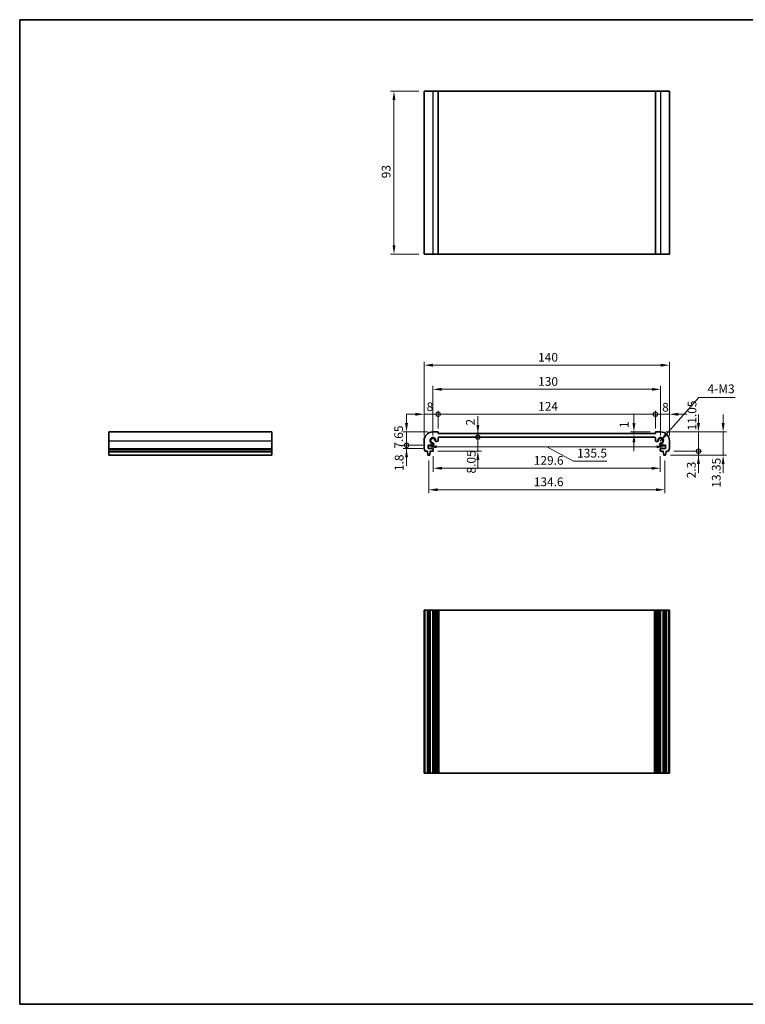
# Model space of a CAD drawing. Units: millimetres. Extents: x 29 to 3983, y 16 to 719.
# Drawn here: x 1812 to 2226, y 17 to 579 of the extents above; entities that cross this region are included whole.
import ezdxf

# ---------------------------------------------------------------- set-up
doc = ezdxf.new("R2010")
doc.units = ezdxf.units.MM
doc.header["$LTSCALE"] = 2
doc.layers.get('Defpoints').update_dxf_attribs({"lineweight": 25})
for name, color, linetype, lineweight in [('Border (ISO)', 7, 'Continuous', 35), ('Dimension (ISO)', 7, 'Continuous', 18), ('Symbol (ISO)', 7, 'Continuous', 18), ('Visible (ISO)', 7, 'Continuous', 35), ('Visible Narrow (ISO)', 7, 'Continuous', 25)]:
    doc.layers.add(name, color=color, linetype=linetype, lineweight=lineweight)
doc.styles.add('Note Text (TK)', font='txt')
doc.dimstyles.new('Default - Method 1b (TK)', dxfattribs={"dimscale": 2, "dimtxt": 2.5, "dimasz": 2.5, "dimexe": 1, "dimexo": 1.499999999999999, "dimgap": 1, "dimtad": 1, "dimtoh": 1, "dimrnd": 1e-08, "dimdsep": 46, "dimtxsty": 'Note Text (TK)', "dimcen": 0.09, "dimdle": 5, "dimclrd": 100, "dimclre": 100, "dimclrt": 7, "dimadec": 1, "dimazin": 1, "dimtfac": 1, "dimtmove": 0, "dimatfit": 3, "dimfxl": 1, "dimtolj": 1, "dimlwd": -1, "dimlwe": -1, "dimarcsym": 0})
doc.dimstyles.new('Default - Method 1b (TK)$7', dxfattribs={"dimscale": 2, "dimtxt": 2.5, "dimasz": 2.5, "dimexe": 1, "dimexo": 1.499999999999999, "dimgap": 1, "dimtad": 1, "dimtoh": 1, "dimrnd": 1e-08, "dimdsep": 46, "dimtxsty": 'Note Text (TK)', "dimcen": 0.09, "dimdle": 5, "dimclrd": 100, "dimclre": 100, "dimclrt": 7, "dimadec": 1, "dimazin": 1, "dimtfac": 1, "dimtmove": 0, "dimatfit": 3, "dimfxl": 1, "dimtolj": 1, "dimlwd": -1, "dimlwe": -1, "dimarcsym": 0})

# ---------------------------------------------------------------- blocks, each defined once
blk = doc.blocks.new('図面枠 tk図枠')
at = {"layer": 'Border (ISO)'}
for p, q in [((14.49999999999999, 289), (405.4999999999999, 289)), ((14.49999999999999, 289), (14.50000000000001, 8.000000000000007)), ((405.4999999999999, 289), (405.4999999999999, 8.000000000000007)), ((14.50000000000001, 8.000000000000007), (405.4999999999999, 8.000000000000007))]:
    blk.add_line(p, q, dxfattribs=at)
blk = doc.blocks.new('*D45')
at = {"layer": 'Defpoints', "color": 0}
for p in [(2043.09558270617, 537.9701110504625), (2025.899649799935, 444.9701110504626), (2043.09558270617, 444.9701110504626)]:
    blk.add_point(p, dxfattribs=at)
at = {"layer": 'Dimension (ISO)', "color": 100}
for p, q in [((2040.09558270617, 537.9701110504625), (2023.899649799935, 537.9701110504625)), ((2025.899649799935, 532.9701110504625), (2025.899649799935, 449.9701110504625)), ((2040.09558270617, 444.9701110504626), (2023.899649799935, 444.9701110504626))]:
    blk.add_line(p, q, dxfattribs=at)
for points in [[(2025.066316466602, 532.9701110504625), (2026.732983133268, 532.9701110504625), (2025.899649799935, 537.9701110504625)], [(2025.066316466602, 449.9701110504625), (2026.732983133268, 449.9701110504625), (2025.899649799935, 444.9701110504626)]]:
    blk.add_solid(points, dxfattribs=at)
at = {"layer": 'Dimension (ISO)', "color": 7, "insert": (2021.399649799935, 488.2172701413717), "char_height": 5, "attachment_point": 4, "rotation": 90, "style": 'Note Text (TK)'}
blk.add_mtext('\\A1;93', dxfattribs=at)
blk = doc.blocks.new('_DotSmall')
at = {"color": 0, "linetype": 'ByBlock', "const_width": 0.5}
blk.add_lwpolyline([(-0.0625, 0, 1), (0.0625, 0, 1)], format="xyb", close=True, dxfattribs=at)
blk = doc.blocks.new('*D46')
at = {"layer": 'Defpoints', "color": 0}
for p in [(2033.062143743363, 343.4527798832836), (2048.095582706125, 343.4527798832836), (2045.345582706119, 335.8027798832954)]:
    blk.add_point(p, dxfattribs=at)
at = {"layer": 'Dimension (ISO)', "color": 100}
for p, q in [((2033.062143743363, 348.4527798832836), (2033.062143743363, 353.4527798832836)), ((2045.095582706125, 343.4527798832836), (2031.062143743363, 343.4527798832836)), ((2033.062143743363, 335.8027798832954), (2033.062143743363, 343.4527798832836)), ((2042.345582706119, 335.8027798832954), (2031.062143743363, 335.8027798832954)), ((2033.062143743363, 335.8027798832954), (2033.062143743363, 330.8027798832954))]:
    blk.add_line(p, q, dxfattribs=at)
blk.add_solid([(2032.22881041003, 348.4527798832836), (2033.895477076697, 348.4527798832836), (2033.062143743363, 343.4527798832836)], dxfattribs=at)
at = {"layer": 'Dimension (ISO)', "color": 100, "xscale": 5, "yscale": 5, "zscale": 5, "rotation": 90}
blk.add_blockref('_DotSmall', (2033.062143743363, 335.8027798832954), dxfattribs=at)
at = {"layer": 'Dimension (ISO)', "color": 7, "insert": (2028.562143743363, 333.8607344287441), "char_height": 5, "attachment_point": 4, "rotation": 90, "style": 'Note Text (TK)'}
blk.add_mtext('\\A1;7.65', dxfattribs=at)
blk = doc.blocks.new('*D47')
at = {"layer": 'Defpoints', "color": 0}
for p in [(2033.062143743363, 335.8027798832954), (2045.345582706119, 335.8027798832954), (2045.345582706119, 334.0027798832925)]:
    blk.add_point(p, dxfattribs=at)
at = {"layer": 'Dimension (ISO)', "color": 100}
for p, q in [((2033.062143743363, 335.8027798832954), (2033.062143743363, 340.8027798832954)), ((2042.345582706119, 335.8027798832954), (2031.062143743363, 335.8027798832954)), ((2042.345582706119, 334.0027798832925), (2031.062143743363, 334.0027798832925)), ((2033.062143743363, 334.0027798832925), (2033.062143743363, 335.8027798832954)), ((2033.062143743363, 329.0027798832925), (2033.062143743363, 324.0027798832925))]:
    blk.add_line(p, q, dxfattribs=at)
blk.add_solid([(2032.22881041003, 329.0027798832925), (2033.895477076697, 329.0027798832925), (2033.062143743363, 334.0027798832925)], dxfattribs=at)
at = {"layer": 'Dimension (ISO)', "color": 100, "xscale": 5, "yscale": 5, "zscale": 5, "rotation": 270}
blk.add_blockref('_DotSmall', (2033.062143743363, 335.8027798832954), dxfattribs=at)
at = {"layer": 'Dimension (ISO)', "color": 7, "insert": (2028.839545197818, 321.0760873712022), "char_height": 5, "attachment_point": 4, "rotation": 90, "style": 'Note Text (TK)'}
blk.add_mtext('\\A1;1.8', dxfattribs=at)
blk = doc.blocks.new('*D48')
at = {"layer": 'Defpoints', "color": 0}
for p in [(2051.095582706125, 353.5228486306792), (2043.095582706124, 338.4527798832789), (2051.095582706125, 342.4527798832839)]:
    blk.add_point(p, dxfattribs=at)
at = {"layer": 'Dimension (ISO)', "color": 100}
for p, q in [((2043.095582706124, 341.4527798832789), (2043.095582706124, 355.5228486306792)), ((2051.095582706125, 345.452779883284), (2051.095582706125, 355.5228486306792)), ((2038.095582706124, 353.5228486306792), (2033.095582706124, 353.5228486306792)), ((2043.095582706124, 353.5228486306792), (2051.095582706125, 353.5228486306792)), ((2051.095582706125, 353.5228486306792), (2056.095582706126, 353.5228486306792))]:
    blk.add_line(p, q, dxfattribs=at)
blk.add_solid([(2038.095582706124, 354.3561819640125), (2038.095582706124, 352.6895152973459), (2043.095582706124, 353.5228486306792)], dxfattribs=at)
at = {"layer": 'Dimension (ISO)', "color": 100, "xscale": 5, "yscale": 5, "zscale": 5, "rotation": 180}
blk.add_blockref('_DotSmall', (2051.095582706125, 353.5228486306792), dxfattribs=at)
at = {"layer": 'Dimension (ISO)', "color": 7, "insert": (2044.528050177333, 357.821890338716), "char_height": 5, "attachment_point": 4, "style": 'Note Text (TK)'}
blk.add_mtext('\\A1;8', dxfattribs=at)
blk = doc.blocks.new('*D49')
at = {"layer": 'Defpoints', "color": 0}
for p in [(2183.095582706124, 353.5228486306792), (2175.095582705864, 342.4527798833021), (2183.095582706124, 338.4527798832789)]:
    blk.add_point(p, dxfattribs=at)
at = {"layer": 'Dimension (ISO)', "color": 100}
for p, q in [((2175.095582705864, 345.4527798833021), (2175.095582705864, 355.5228486306792)), ((2183.095582706124, 341.4527798832789), (2183.095582706124, 355.5228486306792)), ((2175.095582705864, 353.5228486306792), (2170.095582705864, 353.5228486306792)), ((2175.095582705864, 353.5228486306792), (2183.095582706124, 353.5228486306792)), ((2188.095582706123, 353.5228486306792), (2193.095582706124, 353.5228486306792))]:
    blk.add_line(p, q, dxfattribs=at)
blk.add_solid([(2188.095582706123, 354.3561819640125), (2188.095582706123, 352.6895152973459), (2183.095582706124, 353.5228486306792)], dxfattribs=at)
at = {"layer": 'Dimension (ISO)', "color": 100, "xscale": 5, "yscale": 5, "zscale": 5}
blk.add_blockref('_DotSmall', (2175.095582705864, 353.5228486306792), dxfattribs=at)
at = {"layer": 'Dimension (ISO)', "color": 7, "insert": (2178.945115164059, 357.5190996514743), "char_height": 5, "attachment_point": 4, "style": 'Note Text (TK)'}
blk.add_mtext('\\A1;8', dxfattribs=at)
blk = doc.blocks.new('*D50')
at = {"layer": 'Defpoints', "color": 0}
for p in [(2175.095582705864, 353.5228486306792), (2051.095582706125, 342.4527798832839), (2175.095582705864, 342.4527798833021)]:
    blk.add_point(p, dxfattribs=at)
at = {"layer": 'Dimension (ISO)', "color": 100}
for p, q in [((2051.095582706125, 345.452779883284), (2051.095582706125, 355.5228486306792)), ((2175.095582705864, 345.4527798833021), (2175.095582705864, 355.5228486306792)), ((2051.095582706125, 353.5228486306792), (2175.095582705864, 353.5228486306792))]:
    blk.add_line(p, q, dxfattribs=at)
at = {"layer": 'Dimension (ISO)', "color": 100, "xscale": 5, "yscale": 5, "zscale": 5, "rotation": 180}
blk.add_blockref('_DotSmall', (2051.095582706125, 353.5228486306792), dxfattribs=at)
at = {"layer": 'Dimension (ISO)', "color": 100, "xscale": 5, "yscale": 5, "zscale": 5}
blk.add_blockref('_DotSmall', (2175.095582705864, 353.5228486306792), dxfattribs=at)
at = {"layer": 'Dimension (ISO)', "color": 7, "insert": (2108.158196342358, 358.0228486306792), "char_height": 5, "attachment_point": 4, "style": 'Note Text (TK)'}
blk.add_mtext('\\A1;124', dxfattribs=at)
blk = doc.blocks.new('*D51')
at = {"layer": 'Defpoints', "color": 0}
for p in [(2178.095582706119, 367.7685805466126), (2048.095582706084, 338.4527798832476), (2178.095582706119, 338.452779883279)]:
    blk.add_point(p, dxfattribs=at)
at = {"layer": 'Dimension (ISO)', "color": 100}
for p, q in [((2048.095582706084, 341.4527798832476), (2048.095582706084, 369.7685805466126)), ((2053.095582706085, 367.7685805466126), (2173.095582706119, 367.7685805466126)), ((2178.095582706119, 341.452779883279), (2178.095582706119, 369.7685805466126))]:
    blk.add_line(p, q, dxfattribs=at)
for points in [[(2053.095582706085, 368.6019138799459), (2053.095582706085, 366.9352472132793), (2048.095582706084, 367.7685805466126)], [(2173.095582706119, 368.6019138799459), (2173.095582706119, 366.9352472132793), (2178.095582706119, 367.7685805466126)]]:
    blk.add_solid(points, dxfattribs=at)
at = {"layer": 'Dimension (ISO)', "color": 7, "insert": (2108.15240088792, 372.2685805466126), "char_height": 5, "attachment_point": 4, "style": 'Note Text (TK)'}
blk.add_mtext('\\A1;130', dxfattribs=at)
blk = doc.blocks.new('*D52')
at = {"layer": 'Defpoints', "color": 0}
for p in [(2183.095582706124, 381.5376056308379), (2043.095582706124, 338.4527798832788), (2183.095582706124, 338.4527798832789)]:
    blk.add_point(p, dxfattribs=at)
at = {"layer": 'Dimension (ISO)', "color": 100}
for p, q in [((2043.095582706124, 341.4527798832788), (2043.095582706124, 383.5376056308379)), ((2183.095582706124, 341.4527798832789), (2183.095582706124, 383.5376056308379)), ((2048.095582706124, 381.5376056308379), (2178.095582706124, 381.5376056308379))]:
    blk.add_line(p, q, dxfattribs=at)
for points in [[(2048.095582706124, 382.3709389641712), (2048.095582706124, 380.7042722975046), (2043.095582706124, 381.5376056308379)], [(2178.095582706124, 382.3709389641712), (2178.095582706124, 380.7042722975046), (2183.095582706124, 381.5376056308379)]]:
    blk.add_solid(points, dxfattribs=at)
at = {"layer": 'Dimension (ISO)', "color": 7, "insert": (2108.152400887933, 386.0376056308379), "char_height": 5, "attachment_point": 4, "style": 'Note Text (TK)'}
blk.add_mtext('\\A1;140', dxfattribs=at)
blk = doc.blocks.new('*D53')
at = {"layer": 'Defpoints', "color": 0}
for p in [(2162.854767464733, 343.452779883284), (2175.095582706124, 343.452779883284), (2162.854767464733, 342.4527798833004)]:
    blk.add_point(p, dxfattribs=at)
at = {"layer": 'Dimension (ISO)', "color": 100}
for p, q in [((2162.854767464733, 348.4527798832841), (2162.854767464733, 353.452779883284)), ((2172.095582706123, 343.452779883284), (2160.854767464734, 343.452779883284)), ((2162.854767464733, 342.4527798833004), (2162.854767464733, 343.452779883284)), ((2162.854767464733, 337.4527798833004), (2162.854767464733, 332.4527798833003))]:
    blk.add_line(p, q, dxfattribs=at)
for points in [[(2162.0214341314, 348.4527798832841), (2163.688100798067, 348.4527798832841), (2162.854767464733, 343.452779883284)], [(2162.0214341314, 337.4527798833004), (2163.688100798067, 337.4527798833004), (2162.854767464733, 342.4527798833004)]]:
    blk.add_solid(points, dxfattribs=at)
at = {"layer": 'Dimension (ISO)', "color": 7, "insert": (2157.262902076452, 345.6917808645913), "char_height": 5, "attachment_point": 4, "rotation": 90, "style": 'Note Text (TK)'}
blk.add_mtext('\\A1;1', dxfattribs=at)
blk = doc.blocks.new('*D54')
at = {"layer": 'Defpoints', "color": 0}
for p in [(2051.595582706124, 340.4527798832841), (2073.772361344982, 340.4527798832841), (2047.995582706112, 332.4027798832931)]:
    blk.add_point(p, dxfattribs=at)
at = {"layer": 'Dimension (ISO)', "color": 100}
for p, q in [((2073.772361344982, 340.4527798832841), (2073.772361344982, 345.452779883284)), ((2073.772361344982, 332.4027798832931), (2073.772361344982, 340.4527798832841)), ((2050.995582706111, 332.4027798832931), (2075.772361344982, 332.4027798832931)), ((2073.772361344982, 327.4027798832931), (2073.772361344982, 322.4027798832931))]:
    blk.add_line(p, q, dxfattribs=at)
blk.add_solid([(2072.939028011649, 327.4027798832931), (2074.605694678316, 327.4027798832931), (2073.772361344982, 332.4027798832931)], dxfattribs=at)
at = {"layer": 'Dimension (ISO)', "color": 100, "xscale": 5, "yscale": 5, "zscale": 5, "rotation": 270}
blk.add_blockref('_DotSmall', (2073.772361344982, 340.4527798832841), dxfattribs=at)
at = {"layer": 'Dimension (ISO)', "color": 7, "insert": (2070.008462032312, 319.7036638887824), "char_height": 5, "attachment_point": 4, "rotation": 90, "style": 'Note Text (TK)'}
blk.add_mtext('\\A1;8.05', dxfattribs=at)
blk = doc.blocks.new('*D55')
at = {"layer": 'Defpoints', "color": 0}
for p in [(2051.095582706125, 342.4527798832839), (2051.595582706124, 340.4527798832841), (2073.772361344982, 342.4527798832839)]:
    blk.add_point(p, dxfattribs=at)
at = {"layer": 'Dimension (ISO)', "color": 100}
for p, q in [((2073.772361344982, 347.452779883284), (2073.772361344982, 352.4527798832839)), ((2073.772361344982, 340.4527798832841), (2073.772361344982, 342.4527798832839)), ((2073.772361344982, 340.4527798832841), (2073.772361344982, 335.4527798832841))]:
    blk.add_line(p, q, dxfattribs=at)
blk.add_solid([(2072.939028011649, 347.452779883284), (2074.605694678316, 347.452779883284), (2073.772361344982, 342.4527798832839)], dxfattribs=at)
at = {"layer": 'Dimension (ISO)', "color": 100, "xscale": 5, "yscale": 5, "zscale": 5, "rotation": 90}
blk.add_blockref('_DotSmall', (2073.772361344982, 340.4527798832841), dxfattribs=at)
at = {"layer": 'Dimension (ISO)', "color": 7, "insert": (2069.491843682429, 347.099983025223), "char_height": 5, "attachment_point": 4, "rotation": 90, "style": 'Note Text (TK)'}
blk.add_mtext('\\A1;2', dxfattribs=at)
blk = doc.blocks.new('*D56')
at = {"layer": 'Defpoints', "color": 0}
for p in [(2045.345582706119, 334.9027798832939), (2180.845582706129, 334.9996443583377), (2180.845582706129, 334.9027798832939)]:
    blk.add_point(p, dxfattribs=at)
at = {"layer": 'Dimension (ISO)', "color": 100}
for p, q in [((2050.345582706119, 334.9996443583377), (2175.845582706129, 334.9996443583377)), ((2113.095582706124, 334.9996443583377), (2128.416305086868, 326.8311733532173)), ((2128.416305086868, 326.8311733532173), (2147.302668723231, 326.8311733532173))]:
    blk.add_line(p, q, dxfattribs=at)
for points in [[(2050.345582706119, 335.832977691671), (2050.345582706119, 334.1663110250044), (2045.345582706119, 334.9996443583377)], [(2175.845582706129, 335.832977691671), (2175.845582706129, 334.1663110250044), (2180.845582706129, 334.9996443583377)]]:
    blk.add_solid(points, dxfattribs=at)
at = {"layer": 'Dimension (ISO)', "color": 7, "insert": (2130.416305086868, 331.3311733532173), "char_height": 5, "attachment_point": 4, "style": 'Note Text (TK)'}
blk.add_mtext('\\A1;135.5', dxfattribs=at)
blk = doc.blocks.new('*D57')
at = {"layer": 'Defpoints', "color": 0}
for p in [(2048.295582706112, 332.702779883293), (2177.895582706137, 332.702779883293), (2177.895582706137, 322.7027798832892)]:
    blk.add_point(p, dxfattribs=at)
at = {"layer": 'Dimension (ISO)', "color": 100}
for p, q in [((2048.295582706112, 329.702779883293), (2048.295582706112, 320.7027798832892)), ((2177.895582706137, 329.702779883293), (2177.895582706137, 320.7027798832892)), ((2053.295582706112, 322.7027798832892), (2172.895582706136, 322.7027798832892))]:
    blk.add_line(p, q, dxfattribs=at)
for points in [[(2053.295582706112, 323.5361132166225), (2053.295582706112, 321.8694465499559), (2048.295582706112, 322.7027798832892)], [(2172.895582706136, 323.5361132166225), (2172.895582706136, 321.8694465499559), (2177.895582706137, 322.7027798832892)]]:
    blk.add_solid(points, dxfattribs=at)
at = {"layer": 'Dimension (ISO)', "color": 7, "insert": (2105.666605433398, 327.2027798832892), "char_height": 5, "attachment_point": 4, "style": 'Note Text (TK)'}
blk.add_mtext('\\A1;129.6', dxfattribs=at)
blk = doc.blocks.new('*D58')
at = {"layer": 'Defpoints', "color": 0}
for p in [(2045.795582706125, 330.1027798831977), (2180.395582706123, 330.1027798831977), (2180.395582706123, 310.4512297644902)]:
    blk.add_point(p, dxfattribs=at)
at = {"layer": 'Dimension (ISO)', "color": 100}
for p, q in [((2045.795582706125, 327.1027798831978), (2045.795582706125, 308.4512297644902)), ((2180.395582706123, 327.1027798831978), (2180.395582706123, 308.4512297644902)), ((2050.795582706125, 310.4512297644902), (2175.395582706123, 310.4512297644902))]:
    blk.add_line(p, q, dxfattribs=at)
for points in [[(2050.795582706125, 311.2845630978235), (2050.795582706125, 309.6178964311569), (2045.795582706125, 310.4512297644902)], [(2175.395582706123, 311.2845630978235), (2175.395582706123, 309.6178964311569), (2180.395582706123, 310.4512297644902)]]:
    blk.add_solid(points, dxfattribs=at)
at = {"layer": 'Dimension (ISO)', "color": 7, "insert": (2105.666605433397, 314.9512297644902), "char_height": 5, "attachment_point": 4, "style": 'Note Text (TK)'}
blk.add_mtext('\\A1;134.6', dxfattribs=at)
blk = doc.blocks.new('*D59')
at = {"layer": 'Defpoints', "color": 0}
for p in [(2182.595582706124, 332.4027798832927), (2199.669553597565, 332.4027798832927), (2180.637226479881, 330.1027798831979)]:
    blk.add_point(p, dxfattribs=at)
at = {"layer": 'Dimension (ISO)', "color": 100}
for p, q in [((2199.669553597565, 332.4027798832927), (2199.669553597565, 337.4027798832927)), ((2185.595582706123, 332.4027798832927), (2201.669553597564, 332.4027798832927)), ((2199.669553597565, 330.1027798831979), (2199.669553597565, 332.4027798832927)), ((2183.637226479881, 330.1027798831979), (2201.669553597564, 330.1027798831979)), ((2199.669553597565, 325.1027798831978), (2199.669553597565, 320.1027798831979))]:
    blk.add_line(p, q, dxfattribs=at)
blk.add_solid([(2198.836220264231, 325.1027798831978), (2200.502886930898, 325.1027798831978), (2199.669553597565, 330.1027798831979)], dxfattribs=at)
at = {"layer": 'Dimension (ISO)', "color": 100, "xscale": 5, "yscale": 5, "zscale": 5, "rotation": 270}
blk.add_blockref('_DotSmall', (2199.669553597565, 332.4027798832927), dxfattribs=at)
at = {"layer": 'Dimension (ISO)', "color": 7, "insert": (2195.584442781751, 316.9705947549807), "char_height": 5, "attachment_point": 4, "rotation": 90, "style": 'Note Text (TK)'}
blk.add_mtext('\\A1;2.3', dxfattribs=at)
blk = doc.blocks.new('*D60')
at = {"layer": 'Defpoints', "color": 0}
for p in [(2178.095582706124, 343.4527798832836), (2199.669553597565, 343.4527798832836), (2182.595582706124, 332.4027798832927)]:
    blk.add_point(p, dxfattribs=at)
at = {"layer": 'Dimension (ISO)', "color": 100}
for p, q in [((2199.669553597565, 348.4527798832836), (2199.669553597565, 353.4527798832836)), ((2181.095582706124, 343.4527798832836), (2201.669553597564, 343.4527798832836)), ((2199.669553597565, 332.4027798832927), (2199.669553597565, 343.4527798832836)), ((2185.595582706123, 332.4027798832927), (2201.669553597564, 332.4027798832927)), ((2199.669553597565, 332.4027798832927), (2199.669553597565, 327.4027798832928))]:
    blk.add_line(p, q, dxfattribs=at)
blk.add_solid([(2198.836220264231, 348.4527798832836), (2200.502886930898, 348.4527798832836), (2199.669553597565, 343.4527798832836)], dxfattribs=at)
at = {"layer": 'Dimension (ISO)', "color": 100, "xscale": 5, "yscale": 5, "zscale": 5, "rotation": 90}
blk.add_blockref('_DotSmall', (2199.669553597565, 332.4027798832927), dxfattribs=at)
at = {"layer": 'Dimension (ISO)', "color": 7, "insert": (2196.000683803073, 344.3173025706621), "char_height": 5, "attachment_point": 4, "rotation": 90, "style": 'Note Text (TK)'}
blk.add_mtext('\\A1;11.05', dxfattribs=at)
blk = doc.blocks.new('*D61')
at = {"layer": 'Defpoints', "color": 0}
for p in [(2178.095582706124, 343.452779883284), (2180.637226479881, 330.1027798831977), (2213.73800689782, 330.1027798831977)]:
    blk.add_point(p, dxfattribs=at)
at = {"layer": 'Dimension (ISO)', "color": 100}
for p, q in [((2213.73800689782, 348.4527798832841), (2213.73800689782, 353.452779883284)), ((2181.095582706124, 343.452779883284), (2215.73800689782, 343.452779883284)), ((2213.73800689782, 343.452779883284), (2213.73800689782, 330.1027798831977)), ((2183.637226479881, 330.1027798831977), (2215.73800689782, 330.1027798831977)), ((2213.73800689782, 325.1027798831978), (2213.73800689782, 320.1027798831977))]:
    blk.add_line(p, q, dxfattribs=at)
for points in [[(2212.904673564487, 348.4527798832841), (2214.571340231154, 348.4527798832841), (2213.73800689782, 343.452779883284)], [(2212.904673564487, 325.1027798831978), (2214.571340231154, 325.1027798831978), (2213.73800689782, 330.1027798831977)]]:
    blk.add_solid(points, dxfattribs=at)
at = {"layer": 'Dimension (ISO)', "color": 7, "insert": (2209.840627465456, 311.628915008626), "char_height": 5, "attachment_point": 4, "rotation": 90, "style": 'Note Text (TK)'}
blk.add_mtext('\\A1;13.35', dxfattribs=at)

msp = doc.modelspace()

# ---------------------------------------------------------------- linework, layer by layer
at = {"layer": 'Visible (ISO)'}
for p, q in [((2043.09558270617, 537.9701110505039), (2183.095582706169, 537.9701110504625)), ((2043.09558270617, 537.9701110504625), (2043.09558270617, 444.9701110504626)), ((2051.09558270617, 537.970111050464), (2051.09558270617, 444.970111050464)), ((2175.09558270617, 537.970111050464), (2175.09558270617, 444.970111050464)), ((2183.095582706169, 537.9701110504625), (2183.095582706169, 444.9701110504626)), ((2043.09558270617, 444.9701110505039), (2183.095582706169, 444.9701110504626)), ((1863.18684040928, 330.1027798831979), (1863.186840409284, 343.4527798832836)), ((1863.186840409284, 343.4527798832836), (1956.186840409284, 343.4527798832836)), ((1956.18684040928, 330.1027798831979), (1956.186840409284, 343.4527798832836)), ((2051.095582706125, 343.4527798832844), (2048.095582706125, 343.4527798832836)), ((2051.095582706125, 342.4527798832839), (2051.095582706125, 343.4527798832844)), ((2175.095582706124, 343.4527798832844), (2175.095582705864, 342.4527798833021)), ((2178.095582706124, 343.4527798832836), (2175.095582706124, 343.4527798832844)), ((2043.095582706124, 338.4527798832788), (2043.095582706124, 333.9027798832922)), ((2050.055008571129, 337.9506828223467), (2050.445582706124, 337.9506828223467)), ((2175.095582705864, 342.4527798833021), (2051.095582706125, 342.4527798832839)), ((2051.095582706125, 338.6006828223467), (2051.095582706125, 339.9527798832843)), ((2051.595582706124, 340.4527798832841), (2174.595582706124, 340.4527798832841)), ((2175.095582706123, 339.9527798832843), (2175.095582706123, 338.6006828223467)), ((2175.745582706123, 337.9506828223467), (2176.136156841119, 337.9506828223467)), ((2183.095582706124, 333.9027798832922), (2183.095582706124, 338.4527798832788)), ((1863.186840409283, 332.4027798832927), (1956.186840409283, 332.4027798832927)), ((1863.186840409283, 332.1027798831978), (1956.186840409283, 332.1027798831978)), ((2043.595582706124, 332.4027798832927), (2044.995582706125, 332.4027798832926)), ((2044.995582706125, 332.4027798832926), (2044.995582706125, 332.1027798831978)), ((2044.995582706125, 332.1027798831978), (2045.257258026507, 330.3582777473188)), ((2045.345582706119, 335.8027798832953), (2048.097679766984, 335.8027798832888)), ((2045.345582706119, 334.0027798832924), (2045.345582706119, 335.8027798832953)), ((2047.995582706112, 334.0027798832925), (2045.345582706119, 334.0027798832924)), ((2046.333907385743, 330.3582777473188), (2046.595582706124, 332.1027798831981)), ((2046.595582706125, 332.4027798832923), (2047.995582706112, 332.402779883293)), ((2046.595582706124, 332.1027798831981), (2046.595582706125, 332.4027798832923)), ((2048.295582706112, 332.702779883293), (2048.295582706112, 333.7027798832926)), ((2048.597679766985, 336.3027798832888), (2048.597679766985, 336.4933540182029)), ((2177.593485645263, 336.4933540182029), (2177.593485645263, 336.3027798832888)), ((2177.895582706137, 333.7027798832926), (2177.895582706137, 332.702779883293)), ((2178.093485645264, 335.8027798832888), (2180.845582706129, 335.8027798832953)), ((2180.845582706129, 334.0027798832924), (2178.195582706137, 334.0027798832924)), ((2178.195582706137, 332.402779883293), (2179.595582706122, 332.4027798832923)), ((2179.595582706122, 332.4027798832923), (2179.595582706124, 332.1027798831981)), ((2179.595582706124, 332.1027798831981), (2179.857258026505, 330.3582777473188)), ((2180.845582706129, 335.8027798832953), (2180.845582706129, 334.0027798832924)), ((2180.933907385741, 330.3582777473188), (2181.195582706123, 332.1027798831978)), ((2181.195582706123, 332.4027798832926), (2182.595582706124, 332.4027798832927)), ((2181.195582706123, 332.1027798831978), (2181.195582706123, 332.4027798832926)), ((1863.186840409283, 330.1027798831979), (1956.186840409283, 330.1027798831979)), ((2045.553938932367, 330.1027798831979), (2046.037226479882, 330.1027798831977)), ((2180.153938932365, 330.1027798831977), (2180.637226479881, 330.1027798831979)), ((2043.095582706081, 148.6635759789263), (2043.095582706081, 241.6635759789263)), ((2183.095582706083, 241.6635759789263), (2043.095582706081, 241.6635759787672)), ((2043.595582706082, 148.6635759789259), (2043.595582706082, 241.6635759789259)), ((2044.995582706083, 148.6635759789258), (2044.995582706083, 241.6635759789258)), ((2046.595582706082, 148.6635759789258), (2046.595582706082, 241.6635759789258)), ((2048.29558270607, 148.663575978926), (2048.29558270607, 241.663575978926)), ((2048.597679766944, 148.663575978927), (2048.597679766944, 241.663575978927)), ((2051.095582706083, 148.6635759789277), (2051.095582706083, 241.6635759789278)), ((2175.095582706081, 148.6635759789277), (2175.095582706081, 241.6635759789278)), ((2177.593485645221, 148.663575978927), (2177.593485645221, 241.663575978927)), ((2177.895582706094, 148.663575978926), (2177.895582706094, 241.663575978926)), ((2179.595582706082, 148.6635759789258), (2179.595582706082, 241.6635759789258)), ((2181.195582706081, 148.6635759789258), (2181.195582706081, 241.6635759789258)), ((2182.595582706082, 148.6635759789259), (2182.595582706082, 241.6635759789259)), ((2183.095582706083, 148.6635759789263), (2183.095582706083, 241.6635759789263)), ((2183.095582706083, 148.6635759789263), (2043.095582706081, 148.6635759788069))]:
    msp.add_line(p, q, dxfattribs=at)
for centre, radius, start, end in [((2048.095582706129, 338.452779883279), 5.000000000004602, 90.00000000005213, 180), ((2178.095582706119, 338.452779883279), 5.000000000004583, 0, 89.99999999994789), ((2048.095582706084, 338.4527798832475), 1.425, 351.9043293003601, 278.0956706996432), ((2048.095582706084, 338.4527798832475), 1.315000000000039, 4.316659671065904, 265.6833403289293), ((2050.055008571129, 338.6006828223467), 0.6500000000000073, 184.3166596710606, 212.4306127772864), ((2050.055008571129, 338.6006828223468), 0.6500000000000135, 212.4306127772864, 269.999999999987), ((2050.445582706124, 338.6006828223468), 0.6499999999999778, 270, 0), ((2051.595582706125, 339.9527798832842), 0.4999999999998862, 90.00000000009119, 180), ((2174.595582706123, 339.9527798832842), 0.4999999999998742, 0, 89.99999999990881), ((2175.745582706123, 338.6006828223468), 0.6499999999999773, 180, 270), ((2176.136156841119, 338.6006828223467), 0.6499999999999804, 270, 327.5693872173192), ((2178.095582706119, 338.452779883279), 1.425000000000018, 261.9043293034754, 188.0956707030124), ((2176.136156841119, 338.6006828223467), 0.649999999999884, 327.5693872173144, 355.6833403289384), ((2178.095582706164, 338.4527798832476), 1.315000000000038, 274.3166596710577, 175.6833403289343), ((2043.595582706124, 333.9027798832924), 0.5000000000002314, 180, 216.8698976458961), ((2041.595582706126, 332.4027798832917), 1.999999999997836, 0, 36.86989764589206), ((2047.995582706112, 333.7027798832924), 0.3000000000000669, 0, 90.00000000001303), ((2047.995582706112, 332.7027798832931), 0.3000000000000413, 270.000000000013, 0), ((2047.947679766985, 336.4933540182029), 0.6499999999999738, 57.56938722271221, 85.6833403289423), ((2048.097679766985, 336.3027798832888), 0.5, 269.9999999998567, 0), ((2047.947679766985, 336.4933540182029), 0.649999999999976, 0, 57.56938722271221), ((2178.243485645263, 336.4933540182029), 0.6499999999999926, 122.4306127739206, 180), ((2178.093485645263, 336.3027798832888), 0.5000000000000427, 180, 270.0000000001173), ((2178.243485645263, 336.4933540182028), 0.6500000000001015, 94.31665967107072, 122.4306127739091), ((2178.195582706136, 333.7027798832924), 0.3000000000000835, 89.99999999997395, 180), ((2178.195582706137, 332.7027798832931), 0.3000000000000468, 180, 270), ((2184.595582706121, 332.4027798832918), 1.999999999997736, 143.1301023541076, 180), ((2182.595582706124, 333.9027798832923), 0.5000000000001145, 323.1301023541034, 0), ((2045.553938932367, 330.4027798831979), 0.3000000000000281, 188.5307656099506, 269.999999999987), ((2046.037226479882, 330.4027798831978), 0.3000000000000679, 269.999999999987, 351.4692343900643), ((2180.153938932365, 330.4027798831978), 0.3000000000000662, 188.5307656099355, 270.000000000026), ((2180.637226479881, 330.4027798831979), 0.3000000000000103, 270.000000000026, 351.4692343900494)]:
    msp.add_arc(centre, radius, start, end, dxfattribs=at)
at = {"layer": 'Visible Narrow (ISO)'}
for p, q in [((2048.09558270617, 537.970111050464), (2048.09558270617, 444.970111050464)), ((2178.095582706169, 537.970111050464), (2178.095582706169, 444.970111050464)), ((1863.186840409283, 338.4527798832788), (1956.186840409283, 338.4527798832788)), ((1863.186840409283, 333.9027798832922), (1956.186840409283, 333.9027798832922)), ((1863.186840409283, 333.6027798832919), (1956.186840409283, 333.6027798832919)), ((1863.186840409283, 330.3582777473188), (1956.186840409283, 330.3582777473188)), ((2043.195582706082, 148.6635759789262), (2043.195582706082, 241.6635759789262)), ((2045.257258026465, 148.6635759789252), (2045.257258026465, 241.6635759789253)), ((2045.553938932325, 148.6635759789252), (2045.553938932325, 241.6635759789252)), ((2046.03722647984, 148.6635759789252), (2046.03722647984, 241.6635759789252)), ((2046.333907385701, 148.6635759789252), (2046.333907385701, 241.6635759789253)), ((2047.99558270607, 148.6635759789259), (2047.99558270607, 241.6635759789259)), ((2049.406852432523, 148.6635759788123), (2049.406852432523, 241.6635759787744)), ((2050.055008571087, 148.6635759789275), (2050.055008571087, 241.6635759789276)), ((2050.445582706083, 148.6635759789275), (2050.445582706083, 241.6635759789276)), ((2051.595582706082, 148.6635759789283), (2051.595582706082, 241.6635759789283)), ((2174.595582706082, 148.6635759789283), (2174.595582706082, 241.6635759789283)), ((2175.745582706081, 148.6635759789275), (2175.745582706081, 241.6635759789276)), ((2176.136156841077, 148.6635759789275), (2176.136156841077, 241.6635759789276)), ((2176.784312979641, 148.6635759789209), (2176.784312979641, 241.6635759789191)), ((2178.195582706095, 148.6635759789259), (2178.195582706095, 241.6635759789259)), ((2179.857258026463, 148.6635759789252), (2179.857258026463, 241.6635759789253)), ((2180.153938932324, 148.6635759789252), (2180.153938932324, 241.6635759789252)), ((2180.637226479839, 148.6635759789252), (2180.637226479839, 241.6635759789252)), ((2180.933907385699, 148.6635759789252), (2180.933907385699, 241.6635759789253)), ((2182.995582706082, 148.6635759789262), (2182.995582706082, 241.6635759789262))]:
    msp.add_line(p, q, dxfattribs=at)
for centre, radius, start, end in [((2048.095582706084, 338.4527798832476), 1.75, 345.2762961309003, 284.7237038690961), ((2178.095582706119, 338.452779883279), 1.749999999999997, 255.2762961326819, 194.7237038706624)]:
    msp.add_arc(centre, radius, start, end, dxfattribs=at)

# ---------------------------------------------------------------- block references
at = {"xscale": 2, "yscale": 2, "zscale": 2}
msp.add_blockref('図面枠 tk図枠', (1783.281830159265, 0.7398096530127987), dxfattribs=at)

# ---------------------------------------------------------------- texts
at = {"layer": 'Symbol (ISO)', "color": 7, "insert": (2204.853380052495, 363.9717203176526), "char_height": 5, "width": 16.78362607955932, "attachment_point": 7, "line_spacing_factor": 1.5, "style": 'Note Text (TK)'}
msp.add_mtext('{4-M3}', dxfattribs=at)

# ---------------------------------------------------------------- dimensions: what is measured, and where the dimension line sits
at = {"layer": 'Dimension (ISO)', "color": 100}
for base, p1, p2, angle, override, picture, middle in [((2025.899649799935, 444.9701110504626), (2043.09558270617, 537.9701110504625), (2043.09558270617, 444.9701110504626), 90, {"dimtoh": 0, "dimdec": 2, "dimtp": 0, "dimtm": 0, "dimtdec": 2, "dimtofl": 0, "dimatfit": 1}, '*D45', (2025.899649799935, 491.4701110504625)), ((2178.095582706119, 367.7685805466126), (2048.095582706084, 338.4527798832476), (2178.095582706119, 338.452779883279), 180, {"dimtoh": 0, "dimdec": 2, "dimtp": 0, "dimtm": 0, "dimtdec": 2, "dimtofl": 0, "dimatfit": 1}, '*D51', (2113.095582706101, 367.7685805466126)), ((2051.095582706125, 353.5228486306792), (2043.095582706124, 338.4527798832789), (2051.095582706125, 342.4527798832839), 180, {"dimtoh": 0, "dimblk2": 'DotSmall', "dimsah": 1, "dimdle": 0, "dimtmove": 1, "dimatfit": 1}, '*D48', (2046.005322904606, 353.321890338716)), ((2175.095582705864, 353.5228486306792), (2051.095582706125, 342.4527798832839), (2175.095582705864, 342.4527798833021), 180, {"dimtoh": 0, "dimdec": 2, "dimblk1": 'DotSmall', "dimblk2": 'DotSmall', "dimsah": 1, "dimdle": 0, "dimtp": 0, "dimtm": 0, "dimtdec": 2, "dimtofl": 0, "dimatfit": 1}, '*D50', (2113.115582705995, 353.5228486306792)), ((2183.095582706124, 353.5228486306792), (2175.095582705864, 342.4527798833021), (2183.095582706124, 338.4527798832789), 180, {"dimtoh": 0, "dimblk1": 'DotSmall', "dimsah": 1, "dimdle": 0, "dimtmove": 1, "dimatfit": 1}, '*D49', (2180.422387891331, 353.0190996514743)), ((2199.669553597565, 343.4527798832836), (2182.595582706124, 332.4027798832927), (2178.095582706124, 343.4527798832836), 90, {"dimtoh": 0, "dimblk1": 'DotSmall', "dimsah": 1, "dimdle": 0, "dimtmove": 1, "dimatfit": 1}, '*D60', (2200.500683803073, 351.7604843888439)), ((2033.062143743363, 343.4527798832836), (2045.345582706119, 335.8027798832954), (2048.095582706125, 343.4527798832836), 90, {"dimtoh": 0, "dimdec": 2, "dimblk1": 'DotSmall', "dimsah": 1, "dimdle": 0, "dimtp": 0, "dimtm": 0, "dimtdec": 2, "dimtofl": 1, "dimtmove": 1, "dimatfit": 1}, '*D46', (2033.062143743363, 339.6277798832896)), ((2073.772361344982, 342.4527798832839), (2051.595582706124, 340.4527798832841), (2051.095582706125, 342.4527798832839), 90, {"dimtoh": 0, "dimblk1": 'DotSmall', "dimsah": 1, "dimdle": 0, "dimse1": 1, "dimse2": 1, "dimtmove": 1, "dimatfit": 1}, '*D55', (2073.99184368243, 348.5488466615866)), ((2162.854767464733, 343.452779883284), (2162.854767464733, 342.4527798833004), (2175.095582706124, 343.452779883284), 90, {"dimtoh": 0, "dimse1": 1, "dimtmove": 1, "dimatfit": 1}, '*D53', (2161.762902076452, 346.4446217736822)), ((2213.73800689782, 330.1027798831977), (2178.095582706124, 343.452779883284), (2180.637226479881, 330.1027798831977), 90, {"dimtoh": 0, "dimtmove": 1, "dimatfit": 1}, '*D61', (2214.340627465456, 319.0720968268079)), ((2073.772361344982, 340.4527798832841), (2047.995582706112, 332.4027798832931), (2051.595582706124, 340.4527798832841), 90, {"dimtoh": 0, "dimblk2": 'DotSmall', "dimsah": 1, "dimdle": 0, "dimse2": 1, "dimtmove": 1, "dimatfit": 1}, '*D54', (2074.508462032312, 325.5417320706006)), ((2033.062143743363, 335.8027798832954), (2045.345582706119, 334.0027798832925), (2045.345582706119, 335.8027798832954), 90, {"dimtoh": 0, "dimblk2": 'DotSmall', "dimsah": 1, "dimdle": 0, "dimtmove": 1, "dimatfit": 1}, '*D47', (2033.339545197818, 324.897110098475)), ((2199.669553597565, 332.4027798832927), (2180.637226479881, 330.1027798831979), (2182.595582706124, 332.4027798832927), 90, {"dimtoh": 0, "dimblk2": 'DotSmall', "dimsah": 1, "dimdle": 0, "dimtmove": 1, "dimatfit": 1}, '*D59', (2200.084442781752, 320.9762765731625)), ((2180.845582706129, 334.9996443583377), (2045.345582706119, 334.9027798832939), (2180.845582706129, 334.9027798832939), 180, {"dimtoh": 0, "dimse1": 1, "dimse2": 1, "dimtofl": 0, "dimtmove": 1, "dimatfit": 1}, '*D56', (2130.416305086868, 326.8311733532173)), ((2177.895582706137, 322.7027798832892), (2048.295582706112, 332.702779883293), (2177.895582706137, 332.702779883293), 180, {"dimtoh": 0, "dimdec": 2, "dimtp": 0, "dimtm": 0, "dimtdec": 2, "dimtofl": 0, "dimatfit": 1}, '*D57', (2113.095582706125, 322.7027798832892)), ((2180.395582706123, 310.4512297644902), (2045.795582706125, 330.1027798831977), (2180.395582706123, 330.1027798831977), 180, {"dimtoh": 0, "dimdec": 2, "dimtp": 0, "dimtm": 0, "dimtdec": 2, "dimtofl": 0, "dimatfit": 1}, '*D58', (2113.095582706124, 310.4512297644902))]:
    dim = msp.add_linear_dim(base=base, p1=p1, p2=p2, angle=angle, dimstyle='Default - Method 1b (TK)', override=override, dxfattribs=at)
    dim.commit()
    dim.dimension.update_dxf_attribs({"geometry": picture, "text_midpoint": middle, "dimtype": 160})
dim = msp.add_linear_dim(base=(2183.095582706124, 381.5376056308379), p1=(2043.095582706124, 338.4527798832788), p2=(2183.095582706124, 338.4527798832789), dimstyle='Default - Method 1b (TK)', override={"dimtoh": 0, "dimdec": 2, "dimtp": 0, "dimtm": 0, "dimtdec": 2, "dimtofl": 0, "dimatfit": 1}, dxfattribs=at)
dim.commit()
dim.dimension.update_dxf_attribs({"geometry": '*D52', "text_midpoint": (2113.095582706115, 381.5376056308379), "dimtype": 160})

# ---------------------------------------------------------------- leaders
at = {"layer": 'Symbol (ISO)', "color": 100, "annotation_type": 0, "has_hookline": 1, "hookline_direction": 0, "text_width": 15.68181818181818}
msp.add_leader([(2177.813115592689, 338.1502134455618), (2199.853380052495, 363.1383869843193), (2204.853380052495, 363.1383869843193)], dimstyle='Default - Method 1b (TK)$7', override={"dimgap": 0, "dimtad": 1}, dxfattribs=at)

doc.saveas('drawing.dxf')
